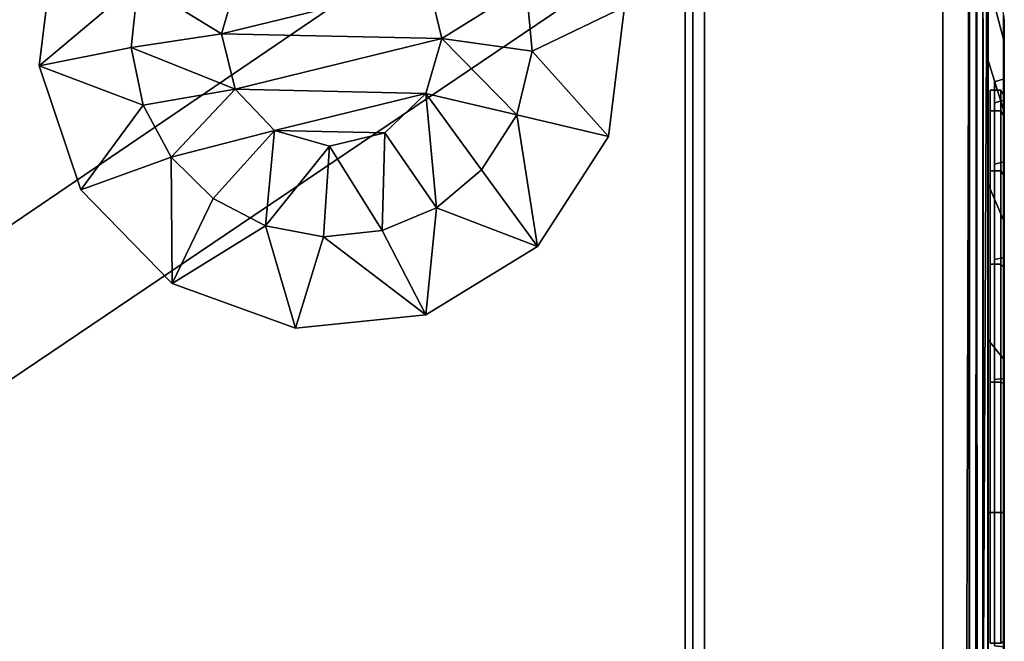
# Model space of a CAD drawing. Units: inches. Extents: x -0.1 to 36, y -26.2 to 0.
# Drawn here: x 33.4 to 36, y -3.1 to -1.4 of the extents above; entities that cross this region are included whole.
import ezdxf

# ---------------------------------------------------------------- set-up
doc = ezdxf.new("R2010")
doc.units = ezdxf.units.IN
doc.header["$MEASUREMENT"] = 0
for name, color, linetype in [('AFUST-3-BYLM', 15, 'Continuous'), ('AFUST-3-EDPL3', 250, 'Continuous'), ('AFUST-3-GCPL', 250, 'Continuous'), ('AFUST-3-GDPL', 250, 'Continuous'), ('AFUST-3-SHLM', 15, 'Continuous'), ('AFUST-3-TPLM', 15, 'Continuous')]:
    doc.layers.add(name, color=color, linetype=linetype)

msp = doc.modelspace()

# ---------------------------------------------------------------- linework, layer by layer
at = {"layer": 'AFUST-3-BYLM'}
for points, invisible_edges in [([(35.1992, -22.4777, 0.5248), (35.1992, 0, 0.5248), (35.9492, -22.4777, 0.5248)], 2), ([(35.9492, -22.4777, 0.5248), (35.1992, 0, 0.5248), (35.9492, 0, 0.5248)], 1), ([(35.1992, -22.4777, 3.5248), (35.9492, 0, 0.5248), (36, 0, 31.7)], 13), ([(35.1992, -22.4777, 0.5248), (35.1992, -22.4777, 3.5248), (35.1992, 0, 0.5248)], 2), ([(35.1992, 0, 0.5248), (35.1992, -14.9765, 3.5248), (35.25, 0, 31.7)], 3), ([(35.25, 0, 31.7), (35.1992, -22.4777, 3.5248), (35.25, -24.1777, 31.7)], 3), ([(36, -24.1777, 31.7), (36, 0, 31.7), (35.25, -24.1777, 31.7)], 2), ([(35.25, -24.1777, 31.7), (36, 0, 31.7), (35.25, 0, 31.7)], 1), ([(35.9492, -22.4777, 0.5248), (35.9492, 0, 0.5248), (35.9492, -22.4777, 3.5248)], 2), ([(35.9492, -22.4777, 3.5248), (36, 0, 31.7), (36, -24.1777, 31.7)], 13), ([(35.1992, -0.75, 1.2748), (0.6992, -0.75, 1.2748), (35.1992, -21.7277, 1.2748)], 2), ([(35.1992, -21.7277, 1.2748), (0.6992, -0.75, 1.2748), (0.6992, -21.7277, 1.2748)], 1), ([(35.1992, -21.7277, 0.5248), (0.6992, -21.7277, 0.5248), (35.1992, -0.75, 0.5248)], 2), ([(35.1992, -0.75, 0.5248), (0.6992, -21.7277, 0.5248), (0.6992, -0.75, 0.5248)], 1), ([(35.1992, -24.1777, 3.5248), (0.6992, -24.1777, 3.5248), (35.1992, -0.75, 3.5248)], 2), ([(35.1992, -0.75, 3.5248), (0.6992, -24.1777, 3.5248), (0.6992, -0.75, 3.5248)], 1), ([(35.1992, -0.75, 4.2748), (0.6992, -0.75, 4.2748), (35.1992, -24.1777, 4.2748)], 2), ([(35.1992, -24.1777, 4.2748), (0.6992, -0.75, 4.2748), (0.6992, -24.1777, 4.2748)], 1), ([(35.1992, -0.75, 0.5248), (35.1992, -0.75, 1.2748), (35.1992, -21.7277, 0.5248)], 2), ([(35.1992, -21.7277, 0.5248), (35.1992, -0.75, 1.2748), (35.1992, -21.7277, 1.2748)], 1), ([(35.1992, -24.1777, 4.2748), (35.1992, -24.1777, 3.5248), (35.1992, -0.75, 4.2748)], 2), ([(35.1992, -0.75, 4.2748), (35.1992, -24.1777, 3.5248), (35.1992, -0.75, 3.5248)], 1)]:
    msp.add_3dface(points, dxfattribs=dict(at, invisible_edges=invisible_edges))
at = {"layer": 'AFUST-3-GCPL'}
for points, invisible_edges in [([(36.0404, -1.4833, 9.4569), (36.0404, -1.4833, 9.4569), (36, -1.3299, 9.407), (36, -1.2576, 9.8635)], 9), ([(36, -1.2576, 9.8635), (36, -1.2576, 9.8635), (36.0404, -1.4189, 9.8635), (36.0404, -1.4833, 9.4569)], 9), ([(36, -1.442, 9.8635), (36, -1.442, 9.8635), (36, -1.2576, 9.8635), (36, -1.3299, 9.407)], 9), ([(36, -1.5052, 10.2631), (36, -1.5052, 10.2631), (36, -1.3299, 10.32), (36, -1.2576, 9.8635)], 9), ([(36, -1.2576, 9.8635), (36, -1.2576, 9.8635), (36, -1.442, 9.8635), (36, -1.5052, 10.2631)], 9), ([(36.0404, -1.4833, 10.2702), (36.0404, -1.4833, 10.2702), (36, -1.3299, 10.32), (36, -1.5397, 10.7318)], 9), ([(36, -1.3299, 10.32), (36, -1.3299, 10.32), (36.0404, -1.4833, 10.2702), (36.0404, -1.4189, 9.8635)], 9), ([(36.0404, -1.6702, 9.09), (36.0404, -1.6702, 9.09), (36, -1.5397, 8.9953), (36, -1.3299, 9.407)], 9), ([(36, -1.3299, 9.407), (36, -1.3299, 9.407), (36.0404, -1.4833, 9.4569), (36.0404, -1.6702, 9.09)], 9), ([(36, -1.5052, 9.464), (36, -1.5052, 9.464), (36, -1.3299, 9.407), (36, -1.5397, 8.9953)], 9), ([(36, -1.3299, 9.407), (36, -1.3299, 9.407), (36, -1.5052, 9.464), (36, -1.442, 9.8635)], 9), ([(36, -1.6889, 10.6235), (36, -1.6889, 10.6235), (36, -1.5397, 10.7318), (36, -1.3299, 10.32)], 9), ([(36, -1.3299, 10.32), (36, -1.3299, 10.32), (36, -1.5052, 10.2631), (36, -1.6889, 10.6235)], 9), ([(36.0404, -1.4189, 9.8635), (36.0404, -1.4189, 9.8635), (36.0404, -1.4833, 10.2702), (36.0422, -1.4978, 10.2655)], 9), ([(36.0422, -1.4978, 10.2655), (36.0422, -1.4978, 10.2655), (36.0422, -1.4341, 9.8635), (36.0404, -1.4189, 9.8635)], 9), ([(36.0404, -1.4833, 9.4569), (36.0404, -1.4833, 9.4569), (36.0404, -1.4189, 9.8635), (36.0422, -1.4341, 9.8635)], 9), ([(36.0422, -1.4341, 9.8635), (36.0422, -1.4341, 9.8635), (36.0422, -1.4978, 9.4616), (36.0404, -1.4833, 9.4569)], 9), ([(36.0422, -1.5881, 9.8635), (36.0422, -1.5881, 9.8635), (36.0422, -1.4341, 9.8635), (36.0422, -1.4978, 10.2655)], 9), ([(36.0422, -1.6442, 9.5092), (36.0422, -1.6442, 9.5092), (36.0422, -1.4978, 9.4616), (36.0422, -1.4341, 9.8635)], 9), ([(36.0422, -1.4341, 9.8635), (36.0422, -1.4341, 9.8635), (36.0422, -1.5881, 9.8635), (36.0422, -1.6442, 9.5092)], 9), ([(36, -1.5397, 10.7318), (36, -1.5397, 10.7318), (36.0404, -1.6702, 10.637), (36.0404, -1.4833, 10.2702)], 9), ([(36, -1.5397, 8.9953), (36, -1.5397, 8.9953), (36, -1.6889, 9.1036), (36, -1.5052, 9.464)], 9), ([(36.0404, -1.4833, 10.2702), (36.0404, -1.4833, 10.2702), (36.0404, -1.6702, 10.637), (36.0422, -1.6825, 10.6281)], 9), ([(36.0422, -1.6825, 10.6281), (36.0422, -1.6825, 10.6281), (36.0422, -1.4978, 10.2655), (36.0404, -1.4833, 10.2702)], 9), ([(36.0404, -1.6702, 9.09), (36.0404, -1.6702, 9.09), (36.0404, -1.4833, 9.4569), (36.0422, -1.4978, 9.4616)], 9), ([(36.0422, -1.4978, 9.4616), (36.0422, -1.4978, 9.4616), (36.0422, -1.6825, 9.099), (36.0404, -1.6702, 9.09)], 9), ([(36.0422, -1.6442, 10.2179), (36.0422, -1.6442, 10.2179), (36.0422, -1.4978, 10.2655), (36.0422, -1.6825, 10.6281)], 9), ([(36.0422, -1.4978, 10.2655), (36.0422, -1.4978, 10.2655), (36.0422, -1.6442, 10.2179), (36.0422, -1.5881, 9.8635)], 9), ([(36.0422, -1.8071, 9.1895), (36.0422, -1.8071, 9.1895), (36.0422, -1.6825, 9.099), (36.0422, -1.4978, 9.4616)], 9), ([(36.0422, -1.4978, 9.4616), (36.0422, -1.4978, 9.4616), (36.0422, -1.6442, 9.5092), (36.0422, -1.8071, 9.1895)], 9), ([(36.0404, -1.6702, 10.637), (36.0404, -1.6702, 10.637), (36, -1.5397, 10.7318), (36, -1.8665, 11.0586)], 9), ([(36.0404, -1.9613, 8.7989), (36.0404, -1.9613, 8.7989), (36, -1.8665, 8.6684), (36, -1.5397, 8.9953)], 9), ([(36, -1.5397, 8.9953), (36, -1.5397, 8.9953), (36.0404, -1.6702, 9.09), (36.0404, -1.9613, 8.7989)], 9), ([(36, -1.6889, 9.1036), (36, -1.6889, 9.1036), (36, -1.5397, 8.9953), (36, -1.8665, 8.6684)], 9), ([(36, -1.9749, 10.9095), (36, -1.9749, 10.9095), (36, -1.8665, 11.0586), (36, -1.5397, 10.7318)], 9), ([(36, -1.5397, 10.7318), (36, -1.5397, 10.7318), (36, -1.6889, 10.6235), (36, -1.9749, 10.9095)], 9), ([(36.016, -1.596, 9.8635), (36.016, -1.596, 9.8635), (36.0422, -1.5881, 9.8635), (36.0422, -1.6442, 10.2179)], 9), ([(36.016, -1.6517, 9.5116), (36.016, -1.6517, 9.5116), (36.0422, -1.6442, 9.5092), (36.0422, -1.5881, 9.8635)], 9), ([(36.0422, -1.5881, 9.8635), (36.0422, -1.5881, 9.8635), (36.016, -1.596, 9.8635), (36.016, -1.6517, 9.5116)], 9), ([(36.0422, -1.6442, 10.2179), (36.0422, -1.6442, 10.2179), (36.016, -1.6517, 10.2155), (36.016, -1.596, 9.8635)], 9), ([(36.005, -1.6727, 10.2086), (36.005, -1.6727, 10.2086), (36.0328, -1.6727, 10.2086), (36.0328, -1.6181, 9.8635)], 9), ([(36.0328, -1.6181, 9.8635), (36.0328, -1.6181, 9.8635), (36.005, -1.6181, 9.8635), (36.005, -1.6727, 10.2086)], 9), ([(36.005, -1.6181, 9.8635), (36.005, -1.6181, 9.8635), (36.0328, -1.6181, 9.8635), (36.0328, -1.6727, 9.5185)], 9), ([(36.0328, -1.6727, 9.5185), (36.0328, -1.6727, 9.5185), (36.005, -1.6727, 9.5185), (36.005, -1.6181, 9.8635)], 9), ([(36.0328, -1.6181, 9.8635), (36.0328, -1.6181, 9.8635), (36.0328, -1.6727, 10.2086), (36.0422, -1.6878, 10.2037)], 9), ([(36.0422, -1.6878, 10.2037), (36.0422, -1.6878, 10.2037), (36.0422, -1.6339, 9.8635), (36.0328, -1.6181, 9.8635)], 9), ([(36.0328, -1.6727, 9.5185), (36.0328, -1.6727, 9.5185), (36.0328, -1.6181, 9.8635), (36.0422, -1.6339, 9.8635)], 9), ([(36.0422, -1.6339, 9.8635), (36.0422, -1.6339, 9.8635), (36.0422, -1.6878, 9.5234), (36.0328, -1.6727, 9.5185)], 9), ([(36.0422, -2.087, 9.8635), (36.0422, -2.087, 9.8635), (36.0422, -1.6339, 9.8635), (36.0422, -1.6878, 10.2037)], 9), ([(36.0422, -1.6339, 9.8635), (36.0422, -1.6339, 9.8635), (36.0422, -2.087, 9.8635), (36.0422, -2.1187, 9.6633)], 9), ([(36.0422, -2.1187, 9.6633), (36.0422, -2.1187, 9.6633), (36.0422, -1.6878, 9.5234), (36.0422, -1.6339, 9.8635)], 9), ([(36.016, -1.6517, 10.2155), (36.016, -1.6517, 10.2155), (36.0422, -1.6442, 10.2179), (36.0422, -1.8071, 10.5376)], 9), ([(36.016, -1.8135, 9.1941), (36.016, -1.8135, 9.1941), (36.0422, -1.8071, 9.1895), (36.0422, -1.6442, 9.5092)], 9), ([(36.0422, -1.6442, 9.5092), (36.0422, -1.6442, 9.5092), (36.016, -1.6517, 9.5116), (36.016, -1.8135, 9.1941)], 9), ([(36.0422, -1.8071, 10.5376), (36.0422, -1.8071, 10.5376), (36.016, -1.8135, 10.5329), (36.016, -1.6517, 10.2155)], 9), ([(36.0422, -1.6825, 10.6281), (36.0422, -1.6825, 10.6281), (36.0422, -1.8071, 10.5376), (36.0422, -1.6442, 10.2179)], 9), ([(36, -1.8665, 11.0586), (36, -1.8665, 11.0586), (36.0404, -1.9613, 10.9282), (36.0404, -1.6702, 10.637)], 9), ([(36, -1.8665, 8.6684), (36, -1.8665, 8.6684), (36, -1.9749, 8.8176), (36, -1.6889, 9.1036)], 9), ([(36.005, -1.8313, 10.5199), (36.005, -1.8313, 10.5199), (36.0328, -1.8313, 10.5199), (36.0328, -1.6727, 10.2086)], 9), ([(36.0328, -1.6727, 10.2086), (36.0328, -1.6727, 10.2086), (36.005, -1.6727, 10.2086), (36.005, -1.8313, 10.5199)], 9), ([(36.005, -1.6727, 9.5185), (36.005, -1.6727, 9.5185), (36.0328, -1.6727, 9.5185), (36.0328, -1.8313, 9.2071)], 9), ([(36.0328, -1.8313, 9.2071), (36.0328, -1.8313, 9.2071), (36.005, -1.8313, 9.2071), (36.005, -1.6727, 9.5185)], 9), ([(36.0328, -1.6727, 10.2086), (36.0328, -1.6727, 10.2086), (36.0328, -1.8313, 10.5199), (36.0422, -1.8442, 10.5106)], 9), ([(36.0422, -1.8442, 10.5106), (36.0422, -1.8442, 10.5106), (36.0422, -1.6878, 10.2037), (36.0328, -1.6727, 10.2086)], 9), ([(36.0328, -1.8313, 9.2071), (36.0328, -1.8313, 9.2071), (36.0328, -1.6727, 9.5185), (36.0422, -1.6878, 9.5234)], 9), ([(36.0422, -1.6878, 9.5234), (36.0422, -1.6878, 9.5234), (36.0422, -1.8442, 9.2165), (36.0328, -1.8313, 9.2071)], 9), ([(36.0404, -1.6702, 10.637), (36.0404, -1.6702, 10.637), (36.0404, -1.9613, 10.9282), (36.0422, -1.9703, 10.9158)], 9), ([(36.0422, -1.9703, 10.9158), (36.0422, -1.9703, 10.9158), (36.0422, -1.6825, 10.6281), (36.0404, -1.6702, 10.637)], 9), ([(36.0404, -1.9613, 8.7989), (36.0404, -1.9613, 8.7989), (36.0404, -1.6702, 9.09), (36.0422, -1.6825, 9.099)], 9), ([(36.0422, -1.6825, 9.099), (36.0422, -1.6825, 9.099), (36.0422, -1.9703, 8.8112), (36.0404, -1.9613, 8.7989)], 9), ([(36.0422, -1.8071, 10.5376), (36.0422, -1.8071, 10.5376), (36.0422, -1.6825, 10.6281), (36.0422, -1.9703, 10.9158)], 9), ([(36.0422, -2.0608, 8.9358), (36.0422, -2.0608, 8.9358), (36.0422, -1.9703, 8.8112), (36.0422, -1.6825, 9.099)], 9), ([(36.0422, -1.6825, 9.099), (36.0422, -1.6825, 9.099), (36.0422, -1.8071, 9.1895), (36.0422, -2.0608, 8.9358)], 9), ([(36.0422, -2.1187, 10.0637), (36.0422, -2.1187, 10.0637), (36.0422, -1.6878, 10.2037), (36.0422, -1.8442, 10.5106)], 9), ([(36.0422, -1.6878, 10.2037), (36.0422, -1.6878, 10.2037), (36.0422, -2.1187, 10.0637), (36.0422, -2.087, 9.8635)], 9), ([(36.0422, -1.6878, 9.5234), (36.0422, -1.6878, 9.5234), (36.0422, -2.1187, 9.6633), (36.0422, -2.2107, 9.4827)], 9), ([(36.0422, -2.2107, 9.4827), (36.0422, -2.2107, 9.4827), (36.0422, -1.8442, 9.2165), (36.0422, -1.6878, 9.5234)], 9), ([(36.016, -1.8135, 10.5329), (36.016, -1.8135, 10.5329), (36.0422, -1.8071, 10.5376), (36.0422, -2.0608, 10.7913)], 9), ([(36.016, -2.0654, 8.9422), (36.016, -2.0654, 8.9422), (36.0422, -2.0608, 8.9358), (36.0422, -1.8071, 9.1895)], 9), ([(36.0422, -1.8071, 9.1895), (36.0422, -1.8071, 9.1895), (36.016, -1.8135, 9.1941), (36.016, -2.0654, 8.9422)], 9), ([(36.0422, -2.0608, 10.7913), (36.0422, -2.0608, 10.7913), (36.016, -2.0654, 10.7849), (36.016, -1.8135, 10.5329)], 9), ([(36.0422, -1.9703, 10.9158), (36.0422, -1.9703, 10.9158), (36.0422, -2.0608, 10.7913), (36.0422, -1.8071, 10.5376)], 9), ([(36.005, -2.0784, 10.767), (36.005, -2.0784, 10.767), (36.0328, -2.0784, 10.767), (36.0328, -1.8313, 10.5199)], 9), ([(36.0328, -1.8313, 10.5199), (36.0328, -1.8313, 10.5199), (36.005, -1.8313, 10.5199), (36.005, -2.0784, 10.767)], 9), ([(36.005, -1.8313, 9.2071), (36.005, -1.8313, 9.2071), (36.0328, -1.8313, 9.2071), (36.0328, -2.0784, 8.9601)], 9), ([(36.0328, -2.0784, 8.9601), (36.0328, -2.0784, 8.9601), (36.005, -2.0784, 8.9601), (36.005, -1.8313, 9.2071)], 9), ([(36.0328, -1.8313, 10.5199), (36.0328, -1.8313, 10.5199), (36.0328, -2.0784, 10.767), (36.0422, -2.0877, 10.7542)], 9), ([(36.0422, -2.0877, 10.7542), (36.0422, -2.0877, 10.7542), (36.0422, -1.8442, 10.5106), (36.0328, -1.8313, 10.5199)], 9), ([(36.0328, -2.0784, 8.9601), (36.0328, -2.0784, 8.9601), (36.0328, -1.8313, 9.2071), (36.0422, -1.8442, 9.2165)], 9), ([(36.0422, -1.8442, 9.2165), (36.0422, -1.8442, 9.2165), (36.0422, -2.0877, 8.9729), (36.0328, -2.0784, 8.9601)], 9), ([(36.0422, -2.2107, 10.2443), (36.0422, -2.2107, 10.2443), (36.0422, -1.8442, 10.5106), (36.0422, -2.0877, 10.7542)], 9), ([(36.0422, -1.8442, 10.5106), (36.0422, -1.8442, 10.5106), (36.0422, -2.2107, 10.2443), (36.0422, -2.1187, 10.0637)], 9), ([(36.0422, -1.8442, 9.2165), (36.0422, -1.8442, 9.2165), (36.0422, -2.2107, 9.4827), (36.0422, -2.354, 9.3394)], 9), ([(36.0422, -2.354, 9.3394), (36.0422, -2.354, 9.3394), (36.0422, -2.0877, 8.9729), (36.0422, -1.8442, 9.2165)], 9), ([(36.0404, -1.9613, 10.9282), (36.0404, -1.9613, 10.9282), (36, -1.8665, 11.0586), (36, -2.2783, 11.2685)], 9), ([(36.0404, -2.3282, 8.612), (36.0404, -2.3282, 8.612), (36, -2.2783, 8.4586), (36, -1.8665, 8.6684)], 9), ([(36, -1.8665, 8.6684), (36, -1.8665, 8.6684), (36.0404, -1.9613, 8.7989), (36.0404, -2.3282, 8.612)], 9), ([(36, -1.9749, 8.8176), (36, -1.9749, 8.8176), (36, -1.8665, 8.6684), (36, -2.2783, 8.4586)], 9), ([(36, -2.3353, 11.0931), (36, -2.3353, 11.0931), (36, -2.2783, 11.2685), (36, -1.8665, 11.0586)], 9), ([(36, -1.8665, 11.0586), (36, -1.8665, 11.0586), (36, -1.9749, 10.9095), (36, -2.3353, 11.0931)], 9), ([(36, -2.2783, 11.2685), (36, -2.2783, 11.2685), (36.0404, -2.3282, 11.1151), (36.0404, -1.9613, 10.9282)], 9), ([(36, -2.2783, 8.4586), (36, -2.2783, 8.4586), (36, -2.3353, 8.634), (36, -1.9749, 8.8176)], 9), ([(36.0404, -1.9613, 10.9282), (36.0404, -1.9613, 10.9282), (36.0404, -2.3282, 11.1151), (36.0422, -2.3329, 11.1006)], 9), ([(36.0422, -2.3329, 11.1006), (36.0422, -2.3329, 11.1006), (36.0422, -1.9703, 10.9158), (36.0404, -1.9613, 10.9282)], 9), ([(36.0404, -2.3282, 8.612), (36.0404, -2.3282, 8.612), (36.0404, -1.9613, 8.7989), (36.0422, -1.9703, 8.8112)], 9), ([(36.0422, -1.9703, 8.8112), (36.0422, -1.9703, 8.8112), (36.0422, -2.3329, 8.6265), (36.0404, -2.3282, 8.612)], 9), ([(36.0422, -2.0608, 10.7913), (36.0422, -2.0608, 10.7913), (36.0422, -1.9703, 10.9158), (36.0422, -2.3329, 11.1006)], 9), ([(36.0422, -2.3804, 8.7729), (36.0422, -2.3804, 8.7729), (36.0422, -2.3329, 8.6265), (36.0422, -1.9703, 8.8112)], 9), ([(36.0422, -1.9703, 8.8112), (36.0422, -1.9703, 8.8112), (36.0422, -2.0608, 8.9358), (36.0422, -2.3804, 8.7729)], 9), ([(36.005, -2.3897, 10.9256), (36.005, -2.3897, 10.9256), (36.0328, -2.3897, 10.9256), (36.0328, -2.0784, 10.767)], 9), ([(36.0328, -2.0784, 10.767), (36.0328, -2.0784, 10.767), (36.005, -2.0784, 10.767), (36.005, -2.3897, 10.9256)], 9), ([(36.005, -2.0784, 8.9601), (36.005, -2.0784, 8.9601), (36.0328, -2.0784, 8.9601), (36.0328, -2.3897, 8.8015)], 9), ([(36.0328, -2.3897, 8.8015), (36.0328, -2.3897, 8.8015), (36.005, -2.3897, 8.8015), (36.005, -2.0784, 8.9601)], 9), ([(36.016, -2.0654, 10.7849), (36.016, -2.0654, 10.7849), (36.0422, -2.0608, 10.7913), (36.0422, -2.3804, 10.9542)], 9), ([(36.016, -2.3829, 8.7805), (36.016, -2.3829, 8.7805), (36.0422, -2.3804, 8.7729), (36.0422, -2.0608, 8.9358)], 9), ([(36.0422, -2.0608, 8.9358), (36.0422, -2.0608, 8.9358), (36.016, -2.0654, 8.9422), (36.016, -2.3829, 8.7805)], 9), ([(36.0422, -2.3804, 10.9542), (36.0422, -2.3804, 10.9542), (36.016, -2.3829, 10.9466), (36.016, -2.0654, 10.7849)], 9), ([(36.0328, -2.0784, 10.767), (36.0328, -2.0784, 10.767), (36.0328, -2.3897, 10.9256), (36.0422, -2.3946, 10.9105)], 9), ([(36.0422, -2.3946, 10.9105), (36.0422, -2.3946, 10.9105), (36.0422, -2.0877, 10.7542), (36.0328, -2.0784, 10.767)], 9), ([(36.0328, -2.3897, 8.8015), (36.0328, -2.3897, 8.8015), (36.0328, -2.0784, 8.9601), (36.0422, -2.0877, 8.9729)], 9), ([(36.0422, -2.3329, 11.1006), (36.0422, -2.3329, 11.1006), (36.0422, -2.3804, 10.9542), (36.0422, -2.0608, 10.7913)], 9), ([(36.0422, -2.0877, 8.9729), (36.0422, -2.0877, 8.9729), (36.0422, -2.3946, 8.8165), (36.0328, -2.3897, 8.8015)], 9), ([(36.0422, -2.087, 9.8635), (36.0422, -2.087, 9.8635), (36.0422, -2.1187, 10.0637), (36.0422, -2.2107, 10.2443)], 9), ([(36.0422, -2.2107, 9.4827), (36.0422, -2.2107, 9.4827), (36.0422, -2.1187, 9.6633), (36.0422, -2.087, 9.8635)], 9), ([(36.0422, -2.2107, 9.4827), (36.0422, -2.2107, 9.4827), (36.0422, -2.087, 9.8635), (36.0422, -2.2107, 10.2443)], 15), ([(36.0422, -2.354, 10.3877), (36.0422, -2.354, 10.3877), (36.0422, -2.0877, 10.7542), (36.0422, -2.3946, 10.9105)], 9), ([(36.0422, -2.0877, 10.7542), (36.0422, -2.0877, 10.7542), (36.0422, -2.354, 10.3877), (36.0422, -2.2107, 10.2443)], 9), ([(36.0422, -2.0877, 8.9729), (36.0422, -2.0877, 8.9729), (36.0422, -2.354, 9.3394), (36.0422, -2.5346, 9.2474)], 9), ([(36.0422, -2.5346, 9.2474), (36.0422, -2.5346, 9.2474), (36.0422, -2.3946, 8.8165), (36.0422, -2.0877, 8.9729)], 9), ([(36.0422, -2.2107, 10.2443), (36.0422, -2.2107, 10.2443), (36.0422, -2.354, 10.3877), (36.0422, -2.5346, 10.4797)], 9), ([(36.0422, -2.5346, 9.2474), (36.0422, -2.5346, 9.2474), (36.0422, -2.354, 9.3394), (36.0422, -2.2107, 9.4827)], 9), ([(36.0422, -2.935, 9.2474), (36.0422, -2.935, 9.2474), (36.0422, -2.5346, 9.2474), (36.0422, -2.2107, 9.4827)], 15), ([(36.0422, -2.935, 10.4797), (36.0422, -2.935, 10.4797), (36.0422, -2.935, 9.2474), (36.0422, -2.2107, 9.4827)], 15), ([(36.0422, -2.935, 10.4797), (36.0422, -2.935, 10.4797), (36.0422, -2.2107, 9.4827), (36.0422, -2.2107, 10.2443)], 15), ([(36.0422, -2.935, 10.4797), (36.0422, -2.935, 10.4797), (36.0422, -2.2107, 10.2443), (36.0422, -2.5346, 10.4797)], 15), ([(36.0404, -2.3282, 11.1151), (36.0404, -2.3282, 11.1151), (36, -2.2783, 11.2685), (36, -2.7348, 11.3408)], 9), ([(36.0404, -2.7348, 8.5476), (36.0404, -2.7348, 8.5476), (36, -2.7348, 8.3863), (36, -2.2783, 8.4586)], 9), ([(36, -2.2783, 8.4586), (36, -2.2783, 8.4586), (36.0404, -2.3282, 8.612), (36.0404, -2.7348, 8.5476)], 9), ([(36, -2.7348, 11.1564), (36, -2.7348, 11.1564), (36, -2.7348, 11.3408), (36, -2.2783, 11.2685)], 9), ([(36, -2.2783, 11.2685), (36, -2.2783, 11.2685), (36, -2.3353, 11.0931), (36, -2.7348, 11.1564)], 9), ([(36, -2.3353, 8.634), (36, -2.3353, 8.634), (36, -2.2783, 8.4586), (36, -2.7348, 8.3863)], 9), ([(36, -2.7348, 11.3408), (36, -2.7348, 11.3408), (36.0404, -2.7348, 11.1795), (36.0404, -2.3282, 11.1151)], 9), ([(36, -2.7348, 8.3863), (36, -2.7348, 8.3863), (36, -2.7348, 8.5707), (36, -2.3353, 8.634)], 9), ([(36.0404, -2.3282, 11.1151), (36.0404, -2.3282, 11.1151), (36.0404, -2.7348, 11.1795), (36.0422, -2.7348, 11.1642)], 9), ([(36.0422, -2.7348, 11.1642), (36.0422, -2.7348, 11.1642), (36.0422, -2.3329, 11.1006), (36.0404, -2.3282, 11.1151)], 9), ([(36.0404, -2.7348, 8.5476), (36.0404, -2.7348, 8.5476), (36.0404, -2.3282, 8.612), (36.0422, -2.3329, 8.6265)], 9), ([(36.0422, -2.3329, 8.6265), (36.0422, -2.3329, 8.6265), (36.0422, -2.7348, 8.5628), (36.0404, -2.7348, 8.5476)], 9), ([(36.0422, -2.3804, 10.9542), (36.0422, -2.3804, 10.9542), (36.0422, -2.3329, 11.1006), (36.0422, -2.7348, 11.1642)], 9), ([(36.0422, -2.7348, 8.7168), (36.0422, -2.7348, 8.7168), (36.0422, -2.7348, 8.5628), (36.0422, -2.3329, 8.6265)], 9), ([(36.0422, -2.3329, 8.6265), (36.0422, -2.3329, 8.6265), (36.0422, -2.3804, 8.7729), (36.0422, -2.7348, 8.7168)], 9), ([(36.0422, -2.3946, 10.9105), (36.0422, -2.3946, 10.9105), (36.0422, -2.5346, 10.4797), (36.0422, -2.354, 10.3877)], 9), ([(36.005, -2.7348, 10.9803), (36.005, -2.7348, 10.9803), (36.0328, -2.7348, 10.9803), (36.0328, -2.3897, 10.9256)], 9), ([(36.0328, -2.3897, 10.9256), (36.0328, -2.3897, 10.9256), (36.005, -2.3897, 10.9256), (36.005, -2.7348, 10.9803)], 9), ([(36.005, -2.3897, 8.8015), (36.005, -2.3897, 8.8015), (36.0328, -2.3897, 8.8015), (36.0328, -2.7348, 8.7468)], 9), ([(36.0328, -2.7348, 8.7468), (36.0328, -2.7348, 8.7468), (36.005, -2.7348, 8.7468), (36.005, -2.3897, 8.8015)], 9), ([(36.016, -2.3829, 10.9466), (36.016, -2.3829, 10.9466), (36.0422, -2.3804, 10.9542), (36.0422, -2.7348, 11.0103)], 9), ([(36.016, -2.7348, 8.7247), (36.016, -2.7348, 8.7247), (36.0422, -2.7348, 8.7168), (36.0422, -2.3804, 8.7729)], 9), ([(36.0422, -2.3804, 8.7729), (36.0422, -2.3804, 8.7729), (36.016, -2.3829, 8.7805), (36.016, -2.7348, 8.7247)], 9), ([(36.0422, -2.7348, 11.0103), (36.0422, -2.7348, 11.0103), (36.016, -2.7348, 11.0024), (36.016, -2.3829, 10.9466)], 9), ([(36.0328, -2.3897, 10.9256), (36.0328, -2.3897, 10.9256), (36.0328, -2.7348, 10.9803), (36.0422, -2.7348, 10.9644)], 9), ([(36.0422, -2.7348, 10.9644), (36.0422, -2.7348, 10.9644), (36.0422, -2.3946, 10.9105), (36.0328, -2.3897, 10.9256)], 9), ([(36.0328, -2.7348, 8.7468), (36.0328, -2.7348, 8.7468), (36.0328, -2.3897, 8.8015), (36.0422, -2.3946, 8.8165)], 9), ([(36.0422, -2.7348, 11.1642), (36.0422, -2.7348, 11.1642), (36.0422, -2.7348, 11.0103), (36.0422, -2.3804, 10.9542)], 9), ([(36.0422, -2.3946, 8.8165), (36.0422, -2.3946, 8.8165), (36.0422, -2.7348, 8.7627), (36.0328, -2.7348, 8.7468)], 9), ([(36.0422, -2.5346, 10.4797), (36.0422, -2.5346, 10.4797), (36.0422, -2.3946, 10.9105), (36.0422, -2.7348, 10.9644)], 9), ([(36.0422, -2.3946, 8.8165), (36.0422, -2.3946, 8.8165), (36.0422, -2.5346, 9.2474), (36.0422, -2.7348, 9.2157)], 9), ([(36.0422, -2.7348, 9.2157), (36.0422, -2.7348, 9.2157), (36.0422, -2.7348, 8.7627), (36.0422, -2.3946, 8.8165)], 9), ([(36.0422, -2.935, 9.2474), (36.0422, -2.935, 9.2474), (36.0422, -2.7348, 9.2157), (36.0422, -2.5346, 9.2474)], 9), ([(36.0422, -2.935, 10.4797), (36.0422, -2.935, 10.4797), (36.0422, -2.5346, 10.4797), (36.0422, -2.7348, 10.5114)], 3), ([(36.0422, -2.7348, 10.9644), (36.0422, -2.7348, 10.9644), (36.0422, -2.7348, 10.5114), (36.0422, -2.5346, 10.4797)], 9), ([(36.0404, -3.1415, 8.612), (36.0404, -3.1415, 8.612), (36, -3.1913, 8.4586), (36, -2.7348, 8.3863)], 9), ([(36, -2.7348, 8.3863), (36, -2.7348, 8.3863), (36.0404, -2.7348, 8.5476), (36.0404, -3.1415, 8.612)], 9), ([(36.0404, -2.7348, 11.1795), (36.0404, -2.7348, 11.1795), (36, -2.7348, 11.3408), (36, -3.1913, 11.2685)], 9), ([(36, -3.1913, 11.2685), (36, -3.1913, 11.2685), (36.0404, -3.1415, 11.1151), (36.0404, -2.7348, 11.1795)], 9), ([(36, -3.1343, 11.0931), (36, -3.1343, 11.0931), (36, -3.1913, 11.2685), (36, -2.7348, 11.3408)], 9), ([(36, -2.7348, 11.3408), (36, -2.7348, 11.3408), (36, -2.7348, 11.1564), (36, -3.1343, 11.0931)], 9), ([(36, -2.7348, 8.5707), (36, -2.7348, 8.5707), (36, -2.7348, 8.3863), (36, -3.1913, 8.4586)], 9), ([(36, -3.1913, 8.4586), (36, -3.1913, 8.4586), (36, -3.1343, 8.634), (36, -2.7348, 8.5707)], 9), ([(36.005, -2.7348, 8.7468), (36.005, -2.7348, 8.7468), (36.0328, -2.7348, 8.7468), (36.0328, -3.0799, 8.8015)], 9), ([(36.0328, -3.0799, 8.8015), (36.0328, -3.0799, 8.8015), (36.005, -3.0799, 8.8015), (36.005, -2.7348, 8.7468)], 9), ([(36.005, -3.0799, 10.9256), (36.005, -3.0799, 10.9256), (36.0328, -3.0799, 10.9256), (36.0328, -2.7348, 10.9803)], 9), ([(36.0328, -2.7348, 10.9803), (36.0328, -2.7348, 10.9803), (36.005, -2.7348, 10.9803), (36.005, -3.0799, 10.9256)], 9), ([(36.016, -3.0867, 8.7805), (36.016, -3.0867, 8.7805), (36.0422, -3.0892, 8.7729), (36.0422, -2.7348, 8.7168)], 9), ([(36.0422, -2.7348, 8.7168), (36.0422, -2.7348, 8.7168), (36.016, -2.7348, 8.7247), (36.016, -3.0867, 8.7805)], 9), ([(36.016, -2.7348, 11.0024), (36.016, -2.7348, 11.0024), (36.0422, -2.7348, 11.0103), (36.0422, -3.0892, 10.9542)], 9), ([(36.0422, -3.0892, 10.9542), (36.0422, -3.0892, 10.9542), (36.016, -3.0867, 10.9466), (36.016, -2.7348, 11.0024)], 9), ([(36.0328, -3.0799, 8.8015), (36.0328, -3.0799, 8.8015), (36.0328, -2.7348, 8.7468), (36.0422, -2.7348, 8.7627)], 9), ([(36.0422, -2.7348, 8.7627), (36.0422, -2.7348, 8.7627), (36.0422, -3.075, 8.8165), (36.0328, -3.0799, 8.8015)], 9), ([(36.0328, -2.7348, 10.9803), (36.0328, -2.7348, 10.9803), (36.0328, -3.0799, 10.9256), (36.0422, -3.075, 10.9105)], 9), ([(36.0422, -3.075, 10.9105), (36.0422, -3.075, 10.9105), (36.0422, -2.7348, 10.9644), (36.0328, -2.7348, 10.9803)], 9), ([(36.0404, -3.1415, 8.612), (36.0404, -3.1415, 8.612), (36.0404, -2.7348, 8.5476), (36.0422, -2.7348, 8.5628)], 9), ([(36.0422, -2.7348, 8.5628), (36.0422, -2.7348, 8.5628), (36.0422, -3.1367, 8.6265), (36.0404, -3.1415, 8.612)], 9), ([(36.0404, -2.7348, 11.1795), (36.0404, -2.7348, 11.1795), (36.0404, -3.1415, 11.1151), (36.0422, -3.1367, 11.1006)], 9), ([(36.0422, -3.1367, 11.1006), (36.0422, -3.1367, 11.1006), (36.0422, -2.7348, 11.1642), (36.0404, -2.7348, 11.1795)], 9), ([(36.0422, -3.0892, 8.7729), (36.0422, -3.0892, 8.7729), (36.0422, -3.1367, 8.6265), (36.0422, -2.7348, 8.5628)], 9), ([(36.0422, -2.7348, 8.5628), (36.0422, -2.7348, 8.5628), (36.0422, -2.7348, 8.7168), (36.0422, -3.0892, 8.7729)], 9), ([(36.0422, -2.7348, 11.0103), (36.0422, -2.7348, 11.0103), (36.0422, -2.7348, 11.1642), (36.0422, -3.1367, 11.1006)], 9), ([(36.0422, -3.1367, 11.1006), (36.0422, -3.1367, 11.1006), (36.0422, -3.0892, 10.9542), (36.0422, -2.7348, 11.0103)], 9), ([(36.0422, -2.7348, 8.7627), (36.0422, -2.7348, 8.7627), (36.0422, -2.7348, 9.2157), (36.0422, -2.935, 9.2474)], 9), ([(36.0422, -2.935, 9.2474), (36.0422, -2.935, 9.2474), (36.0422, -3.075, 8.8165), (36.0422, -2.7348, 8.7627)], 9), ([(36.0422, -3.075, 10.9105), (36.0422, -3.075, 10.9105), (36.0422, -2.935, 10.4797), (36.0422, -2.7348, 10.5114)], 9), ([(36.0422, -2.7348, 10.5114), (36.0422, -2.7348, 10.5114), (36.0422, -2.7348, 10.9644), (36.0422, -3.075, 10.9105)], 9), ([(36.0422, -3.2477, 9.4715), (36.0422, -3.2477, 9.4715), (36.0422, -3.1156, 9.3394), (36.0422, -2.935, 9.2474)], 9), ([(36.0422, -3.3666, 9.8635), (36.0422, -3.3666, 9.8635), (36.0422, -3.2477, 9.4715), (36.0422, -2.935, 9.2474)], 15), ([(36.0422, -2.935, 10.4797), (36.0422, -2.935, 10.4797), (36.0422, -3.1156, 10.3877), (36.0422, -3.2477, 10.2555)], 9), ([(36.0422, -2.935, 10.4797), (36.0422, -2.935, 10.4797), (36.0422, -3.2477, 10.2555), (36.0422, -3.3666, 9.8635)], 15), ([(36.0422, -2.935, 10.4797), (36.0422, -2.935, 10.4797), (36.0422, -3.3666, 9.8635), (36.0422, -2.935, 9.2474)], 15), ([(36.0422, -3.075, 8.8165), (36.0422, -3.075, 8.8165), (36.0422, -2.935, 9.2474), (36.0422, -3.1156, 9.3394)], 9), ([(36.0422, -3.3819, 10.7542), (36.0422, -3.3819, 10.7542), (36.0422, -3.1156, 10.3877), (36.0422, -2.935, 10.4797)], 9), ([(36.0422, -2.935, 10.4797), (36.0422, -2.935, 10.4797), (36.0422, -3.075, 10.9105), (36.0422, -3.3819, 10.7542)], 9), ([(36.0422, -3.3819, 10.7542), (36.0422, -3.3819, 10.7542), (36.0422, -3.075, 10.9105), (36.0328, -3.0799, 10.9256)], 9)]:
    msp.add_3dface(points, dxfattribs=dict(at, invisible_edges=invisible_edges))

# ---------------------------------------------------------------- meshes
at = {"layer": 'AFUST-3-EDPL3'}
mesh = msp.add_polyface(dxfattribs=at)
corners = [(0.0191, -24.9512, 32.45), (0, -24.9704, 32.4462), (-0.0162, -24.9866, 32.4354), (-0.0287, -24.9991, 32.412), (-0.0297, -0.6012, 32.4072), (-0.0162, -0.6147, 32.4354), (0, -0.6309, 32.4462), (0.0191, -0.65, 32.45), (-0.0309, -25.0012, 31.7), (-0.0309, -0.6, 31.7), (0.0891, -0.72, 32.45), (0.0891, -0.72, 31.7), (0.0891, -24.8812, 31.7), (0.0891, -24.8812, 32.45), (35.88, -24.8812, 31.7), (35.88, -24.8812, 32.45), (35.9988, -0.6012, 32.4072), (35.9854, -0.6147, 32.4354), (35.9692, -0.6309, 32.4462), (35.95, -0.65, 32.45), (36, -0.6, 31.7), (36, -25.0012, 31.7), (35.88, -0.72, 31.7), (35.9988, -25, 32.4072), (35.88, -0.72, 32.45), (35.9854, -24.9866, 32.4354), (35.9692, -24.9704, 32.4462), (35.95, -24.9512, 32.45)]
mesh.append_faces([[corners[k] for k in face] for face in [(7, 1, 0), (5, 1, 6), (4, 2, 5), (4, 8, 3), (10, 12, 11), (13, 14, 12), (16, 5, 17), (6, 17, 5), (4, 20, 9), (8, 23, 3), (23, 20, 16), (22, 15, 24), (27, 18, 19), (25, 18, 26), (23, 17, 25), (0, 26, 27), (2, 26, 1), (3, 25, 2), (11, 24, 10)]], dxfattribs={"vtx0": -1})
mesh.append_faces([[corners[k] for k in face] for face in [(14, 21, 12), (22, 20, 14), (11, 9, 22), (12, 9, 11), (13, 0, 15), (10, 7, 13), (24, 19, 10), (15, 19, 24)]], dxfattribs={"vtx0": -1, "vtx1": -1})
mesh.append_faces([[corners[k] for k in face] for face in [(12, 8, 9)]], dxfattribs={"vtx0": -1, "vtx2": -1})
mesh.append_faces([[corners[k] for k in face] for face in [(6, 1, 7), (2, 1, 5), (3, 2, 4), (9, 8, 4), (13, 12, 10), (15, 14, 13), (4, 5, 16), (18, 17, 6), (16, 20, 4), (21, 23, 8), (21, 20, 23), (14, 15, 22), (26, 18, 27), (17, 18, 25), (16, 17, 23), (1, 26, 0), (25, 26, 2), (23, 25, 3), (22, 24, 11)]], dxfattribs={"vtx1": -1})
mesh.append_faces([[corners[k] for k in face] for face in [(21, 8, 12), (20, 21, 14), (9, 20, 22), (7, 0, 13), (19, 7, 10), (27, 19, 15), (0, 27, 15)]], dxfattribs={"vtx1": -1, "vtx2": -1})
mesh.append_faces([[corners[k] for k in face] for face in [(19, 18, 6), (6, 7, 19)]], dxfattribs={"vtx2": -1})
at = {"layer": 'AFUST-3-GDPL'}
mesh = msp.add_polyface(dxfattribs=at)
corners = [(34.8087, -2.0316, 0.247), (34.6615, -1.829, 0.3872), (34.5143, -1.6265, 0.5273), (34.4055, -1.7306, 0.5273), (34.2592, -1.7664, 0.5273), (34.1145, -1.7243, 0.5273), (34.0104, -1.6155, 0.5273), (33.9746, -1.4691, 0.5273), (34.0167, -1.3245, 0.5273), (34.1255, -1.2203, 0.5273), (34.2719, -1.1845, 0.5273), (34.4165, -1.2267, 0.5273), (34.5207, -1.3355, 0.5273), (34.5565, -1.4818, 0.5273), (34.9962, -1.7409, 0.247), (35.0389, -1.3976, 0.247), (34.9285, -1.0697, 0.247), (34.6868, -0.8222, 0.247), (34.3616, -0.7041, 0.247), (34.0174, -0.7388, 0.247), (33.7224, -0.9194, 0.247), (33.5349, -1.2101, 0.247), (33.4921, -1.5534, 0.247), (33.6025, -1.8813, 0.247), (33.8442, -2.1288, 0.247), (34.1694, -2.2469, 0.247), (34.5136, -2.2122, 0.247), (34.2434, -2.0059, 0.3872), (34.3983, -1.9894, 0.3872), (33.8415, -1.7949, 0.3872), (34.0904, -1.9766, 0.3872), (33.754, -1.3335, 0.3872), (34.2702, -0.9447, 0.3872), (34.4406, -0.9744, 0.3872), (34.7795, -1.3427, 0.3872), (34.5418, -1.9287, 0.3872), (33.9525, -1.9042, 0.3872), (33.7355, -1.5055, 0.3872), (33.7671, -1.658, 0.3872), (33.9461, -1.0515, 0.3872), (33.8268, -1.1767, 0.3872), (34.0994, -0.9713, 0.3872), (34.7095, -1.1845, 0.3872), (34.5924, -1.0572, 0.3872), (34.7541, -1.683, 0.3872), (34.7949, -1.5149, 0.3872), (34.8087, -2.0316), (34.9962, -1.7409), (35.0389, -1.3976), (34.9285, -1.0697), (34.6868, -0.8222), (34.3616, -0.7041), (34.0174, -0.7388), (33.7224, -0.9194), (33.5349, -1.2101), (33.4921, -1.5534), (33.6025, -1.8813), (33.8442, -2.1288), (34.1694, -2.2469), (34.5136, -2.2122), (34.5143, -20.8624, 0.5273), (34.6615, -20.6598, 0.3872), (34.8087, -20.4572, 0.247), (34.5136, -20.2766, 0.247), (34.1694, -20.242, 0.247), (33.8442, -20.3601, 0.247), (33.6025, -20.6076, 0.247), (33.4921, -20.9354, 0.247), (33.5349, -21.2787, 0.247), (33.7224, -21.5694, 0.247), (34.0174, -21.75, 0.247), (34.3616, -21.7847, 0.247), (34.6868, -21.6666, 0.247), (34.9285, -21.4191, 0.247), (35.0389, -21.0913, 0.247), (34.9962, -20.748, 0.247), (34.5565, -21.007, 0.5273), (34.5207, -21.1533, 0.5273), (34.4165, -21.2622, 0.5273), (34.2719, -21.3043, 0.5273), (34.1255, -21.2685, 0.5273), (34.0167, -21.1643, 0.5273), (33.9746, -21.0197, 0.5273), (34.0104, -20.8734, 0.5273), (34.1145, -20.7645, 0.5273), (34.2592, -20.7224, 0.5273), (34.4055, -20.7582, 0.5273), (34.2434, -20.483, 0.3872), (34.3983, -20.4994, 0.3872), (34.0904, -20.5122, 0.3872), (33.8415, -20.6939, 0.3872), (33.9525, -20.5846, 0.3872), (33.8268, -21.3122, 0.3872), (33.7355, -20.9833, 0.3872), (34.0994, -21.5175, 0.3872), (34.4406, -21.5145, 0.3872), (34.7949, -20.9739, 0.3872), (34.7795, -21.1462, 0.3872), (34.5418, -20.5601, 0.3872), (33.7671, -20.8308, 0.3872), (33.754, -21.1553, 0.3872), (33.9461, -21.4373, 0.3872), (34.2702, -21.5442, 0.3872), (34.5924, -21.4316, 0.3872), (34.7095, -21.3043, 0.3872), (34.7541, -20.8058, 0.3872), (34.8087, -20.4572), (34.5136, -20.2766), (34.1694, -20.242), (33.8442, -20.3601), (33.6025, -20.6076), (33.4921, -20.9354), (33.5349, -21.2787), (33.7224, -21.5694), (34.0174, -21.75), (34.3616, -21.7847), (34.6868, -21.6666), (34.9285, -21.4191), (35.0389, -21.0913), (34.9962, -20.748)]
mesh.append_faces([[corners[k] for k in face] for face in [(17, 18, 33), (82, 92, 81), (95, 71, 72), (77, 96, 76)]])
mesh.append_faces([[corners[k] for k in face] for face in [(26, 27, 25), (29, 5, 6), (30, 4, 5), (29, 38, 23), (40, 39, 20), (32, 9, 10), (33, 10, 11), (16, 34, 15), (1, 44, 2), (38, 22, 23), (59, 0, 26), (58, 26, 25), (57, 25, 24), (56, 24, 23), (55, 23, 22), (54, 22, 21), (53, 21, 20), (52, 20, 19), (51, 19, 18), (50, 18, 17), (49, 17, 16), (48, 16, 15), (47, 15, 14), (46, 14, 0), (3, 5, 4), (9, 11, 10), (98, 88, 86), (86, 87, 85), (85, 89, 84), (100, 92, 82), (81, 101, 80), (104, 97, 77), (76, 105, 60), (62, 105, 75), (75, 96, 74), (63, 106, 107), (64, 107, 108), (65, 108, 109), (66, 109, 110), (67, 110, 111), (68, 111, 112), (69, 112, 113), (70, 113, 114), (71, 114, 115), (72, 115, 116), (73, 116, 117), (74, 117, 118), (75, 118, 119), (62, 119, 106), (78, 80, 79)]], dxfattribs={"vtx0": -1})
mesh.append_faces([[corners[k] for k in face] for face in [(24, 30, 36), (6, 37, 38), (19, 39, 41), (14, 45, 44), (0, 44, 1), (13, 44, 45), (13, 6, 2), (2, 5, 3), (6, 13, 7), (7, 12, 8), (8, 11, 9), (90, 91, 66), (102, 94, 71), (61, 105, 62), (86, 84, 60), (60, 83, 76), (76, 82, 77), (77, 81, 78)]], dxfattribs={"vtx0": -1, "vtx1": -1})
mesh.append_faces([[corners[k] for k in face] for face in [(35, 0, 1), (35, 1, 2), (35, 28, 26), (29, 36, 5), (28, 4, 27), (31, 8, 40), (32, 41, 9), (43, 42, 16), (40, 21, 31), (31, 22, 37), (2, 6, 5), (7, 13, 12), (8, 12, 11), (98, 60, 61), (98, 61, 62), (98, 63, 88), (99, 67, 93), (93, 68, 100), (103, 73, 104), (88, 64, 87), (89, 65, 91), (101, 70, 94), (104, 78, 103), (95, 79, 102), (93, 83, 99), (60, 84, 83), (76, 83, 82), (77, 82, 81), (78, 81, 80)]], dxfattribs={"vtx0": -1, "vtx2": -1})
mesh.append_faces([[corners[k] for k in face] for face in [(25, 27, 30), (25, 30, 24), (7, 37, 6), (6, 38, 29), (20, 39, 19), (15, 34, 45), (15, 45, 14), (14, 44, 0), (2, 44, 13), (12, 13, 34), (18, 19, 32), (20, 21, 40), (21, 22, 31), (46, 0, 59), (59, 26, 58), (58, 25, 57), (57, 24, 56), (56, 23, 55), (55, 22, 54), (54, 21, 53), (53, 20, 52), (52, 19, 51), (51, 18, 50), (50, 17, 49), (49, 16, 48), (48, 15, 47), (47, 14, 46), (86, 60, 98), (84, 89, 91), (80, 101, 94), (77, 97, 96), (60, 105, 61), (74, 96, 97), (74, 97, 73), (63, 64, 88), (69, 70, 101), (70, 71, 94), (77, 78, 104), (83, 84, 90), (62, 106, 63), (63, 107, 64), (64, 108, 65), (65, 109, 66), (66, 110, 67), (67, 111, 68), (68, 112, 69), (69, 113, 70), (70, 114, 71), (71, 115, 72), (72, 116, 73), (73, 117, 74), (74, 118, 75), (75, 119, 62)]], dxfattribs={"vtx1": -1})
mesh.append_faces([[corners[k] for k in face] for face in [(26, 0, 35), (35, 3, 28), (26, 28, 27), (24, 36, 29), (3, 4, 28), (27, 4, 30), (40, 8, 39), (19, 41, 32), (32, 10, 33), (43, 11, 42), (16, 42, 34), (13, 45, 34), (37, 22, 38), (62, 63, 98), (86, 88, 87), (85, 87, 89), (84, 91, 90), (100, 68, 92), (81, 92, 101), (80, 94, 102), (104, 73, 97), (76, 96, 105), (75, 105, 96)]], dxfattribs={"vtx1": -1, "vtx2": -1})
mesh.append_faces([[corners[k] for k in face] for face in [(2, 3, 35), (30, 5, 36), (29, 23, 24), (37, 7, 31), (31, 7, 8), (8, 9, 39), (39, 9, 41), (33, 11, 43), (11, 12, 42), (42, 12, 34), (16, 17, 43), (43, 17, 33), (33, 18, 32), (90, 66, 99), (99, 66, 67), (93, 67, 68), (102, 71, 95), (95, 72, 103), (103, 72, 73), (87, 64, 89), (89, 64, 65), (91, 65, 66), (68, 69, 92), (92, 69, 101), (103, 78, 95), (95, 78, 79), (102, 79, 80), (100, 82, 93), (93, 82, 83), (99, 83, 90), (86, 85, 84)]], dxfattribs={"vtx2": -1})
at = {"layer": 'AFUST-3-SHLM'}
mesh = msp.add_polyface(dxfattribs=at)
corners = [(35.2191, -24.1776, 15.9711), (35.2191, -24.1776, 16.7211), (35.2191, -0.75, 16.7211), (35.2191, -0.75, 15.9711), (0.75, -0.75, 16.7211), (0.75, -0.75, 15.9711), (0.75, -24.1776, 16.7211), (0.75, -24.1776, 15.9711)]
mesh.append_faces([[corners[k] for k in face] for face in [(0, 2, 1), (3, 4, 2), (2, 6, 1), (1, 7, 0), (0, 5, 3), (5, 6, 4)]], dxfattribs={"vtx0": -1})
mesh.append_faces([[corners[k] for k in face] for face in [(3, 2, 0), (5, 4, 3), (4, 6, 2), (6, 7, 1), (7, 5, 0), (7, 6, 5)]], dxfattribs={"vtx1": -1})
at = {"layer": 'AFUST-3-TPLM'}
mesh = msp.add_polyface(dxfattribs=at)
corners = [(35.88, -24.8812, 31.7), (35.88, -24.8812, 32.45), (35.88, -0.72, 32.45), (35.88, -0.72, 31.7), (0.0891, -0.72, 32.45), (0.0891, -0.72, 31.7), (0.0891, -24.8812, 32.45), (0.0891, -24.8812, 31.7)]
mesh.append_faces([[corners[k] for k in face] for face in [(0, 2, 1), (3, 4, 2), (2, 6, 1), (1, 7, 0), (0, 5, 3), (5, 6, 4)]], dxfattribs={"vtx0": -1})
mesh.append_faces([[corners[k] for k in face] for face in [(3, 2, 0), (5, 4, 3), (4, 6, 2), (6, 7, 1), (7, 5, 0), (7, 6, 5)]], dxfattribs={"vtx1": -1})

doc.saveas('drawing.dxf')
